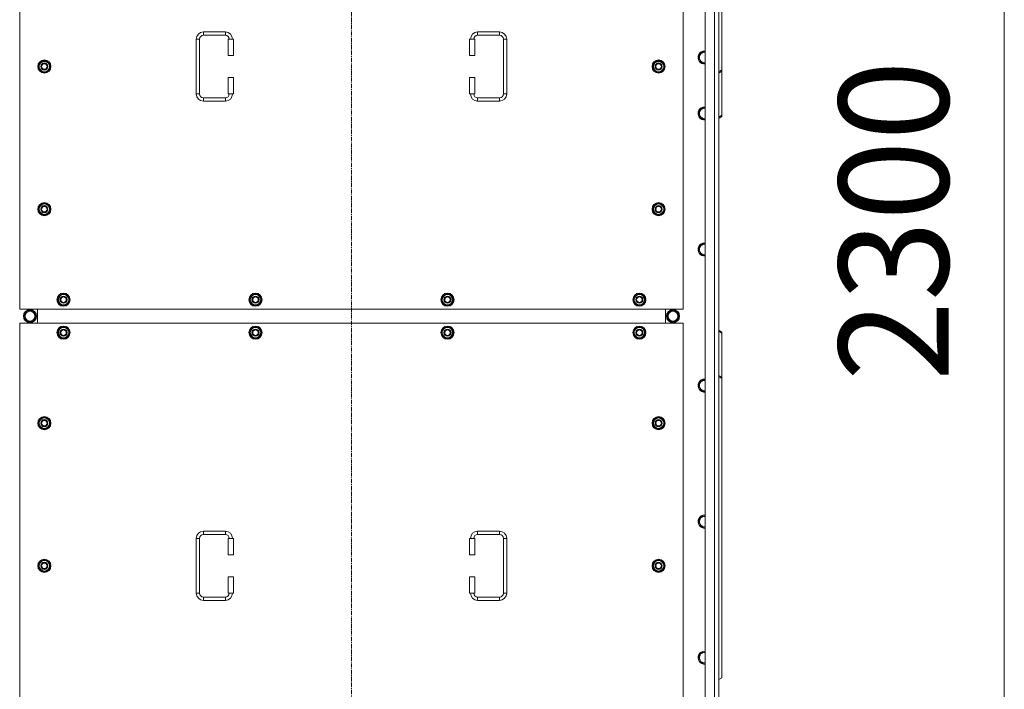
# Model space of a CAD drawing. Units: millimetres. Extents: x 0 to 21862, y -7 to 14850.
# Drawn here: x 5212 to 7007, y 3169 to 4389 of the extents above; entities that cross this region are included whole.
import ezdxf

# ---------------------------------------------------------------- set-up
doc = ezdxf.new("R2010")
doc.units = ezdxf.units.MM
doc.linetypes.add('K5LT_AXLED', pattern=[12, 7.5, -1.5, 1.5, -1.5])
doc.linetypes.add('K5LT_THIN', pattern=[0])
for name, color, linetype, true_color in [('DIM', 6, 'Continuous', 0xff00ff), ('OSI', 2, 'Continuous', 0xffff00), ('R', 1, 'Continuous', 0xff0000), ('WELDING', 7, 'Continuous', 0xffffff)]:
    doc.layers.add(name, color=color, linetype=linetype, true_color=true_color)
doc.styles.add('KTEXTSTYLE', font='GOST_A.TTF', dxfattribs={"width": 0.96, "height": 5})

msp = doc.modelspace()

# ---------------------------------------------------------------- linework, layer by layer
at = {"layer": 'DIM', "color": 7, "linetype": 'K5LT_THIN', "lineweight": 18}
msp.add_line((7007.3, 5166.4), (7007.3, 2866.4), dxfattribs=at)
at = {"layer": 'OSI', "color": 30, "linetype": 'K5LT_AXLED', "lineweight": 18, "true_color": 0xff8000}
msp.add_line((5816.9, 2620.4), (5816.9, 5405.4), dxfattribs=at)
at = {"layer": 'R', "color": 7, "linetype": 'K5LT_THIN', "lineweight": 18}
for p, q in [((6461.9, 2866.4), (6461.9, 5166.4)), ((6478.9, 2866.4), (6478.9, 5166.4)), ((6486.9, 5166.4), (6486.9, 2866.4)), ((6491.9, 4842.9), (6491.9, 4297.8)), ((5211.9, 4746.4), (5211.9, 3861.4)), ((6421.9, 3861.4), (6421.9, 4746.4)), ((5546.9, 4366.9), (5586.9, 4366.9)), ((5546.9, 4366.9), (5546.9, 4360.9)), ((5586.9, 4366.9), (5586.9, 4360.9)), ((6046.9, 4366.9), (6046.9, 4360.9)), ((6046.9, 4366.9), (6086.9, 4366.9)), ((6086.9, 4366.9), (6086.9, 4360.9)), ((5533.9, 4253.9), (5533.9, 4353.9)), ((5533.9, 4353.9), (5539.9, 4353.9)), ((5539.9, 4253.9), (5539.9, 4353.9)), ((5546.9, 4360.9), (5586.9, 4360.9)), ((5601.9, 4353.9), (5591.9, 4353.9)), ((5591.9, 4353.9), (5591.9, 4323.9)), ((5601.9, 4353.9), (5601.9, 4323.9)), ((6031.9, 4353.9), (6041.9, 4353.9)), ((6031.9, 4323.9), (6031.9, 4353.9)), ((6041.9, 4323.9), (6041.9, 4353.9)), ((6046.9, 4360.9), (6086.9, 4360.9)), ((6093.9, 4353.9), (6093.9, 4253.9)), ((6099.9, 4353.9), (6093.9, 4353.9)), ((6099.9, 4353.9), (6099.9, 4253.9)), ((6455.4, 4330), (6452.7, 4325.2)), ((6460.9, 4330), (6455.4, 4330)), ((6461.9, 4330), (6460.9, 4330)), ((5246, 4303.9), (5251.4, 4313.4)), ((5251.4, 4313.4), (5256.9, 4313.4)), ((5256.9, 4313.4), (5262.4, 4313.4)), ((5262.4, 4313.4), (5267.9, 4303.9)), ((5601.9, 4323.9), (5591.9, 4323.9)), ((6031.9, 4323.9), (6041.9, 4323.9)), ((6366, 4303.9), (6371.4, 4313.4)), ((6371.4, 4313.4), (6376.9, 4313.4)), ((6376.9, 4313.4), (6382.4, 4313.4)), ((6382.4, 4313.4), (6387.9, 4303.9)), ((6452.7, 4325.2), (6449.9, 4320.4)), ((6449.9, 4320.4), (6452.7, 4315.7)), ((6452.7, 4315.7), (6455.4, 4310.9)), ((6455.4, 4310.9), (6460.9, 4310.9)), ((5251.4, 4294.4), (5246, 4303.9)), ((5246.6, 4305.1), (5246.5, 4305.1)), ((5246.5, 4302.9), (5246.5, 4302.9)), ((5247.3, 4306.2), (5246.7, 4306.2)), ((5256.9, 4294.4), (5251.4, 4294.4)), ((5262.4, 4294.4), (5256.9, 4294.4)), ((5267.9, 4303.9), (5262.4, 4294.4)), ((6371.4, 4294.4), (6366, 4303.9)), ((6366.6, 4305.1), (6366.5, 4305.1)), ((6366.5, 4302.9), (6366.5, 4302.9)), ((6367.3, 4306.2), (6366.7, 4306.2)), ((6376.9, 4294.4), (6371.4, 4294.4)), ((6382.4, 4294.4), (6376.9, 4294.4)), ((6387.9, 4303.9), (6382.4, 4294.4)), ((6486.9, 4294.3), (6491.9, 4297.8)), ((6491.9, 4295.7), (6486.9, 4292.1)), ((6491.9, 4297.8), (6491.9, 4295.7)), ((6491.9, 4215.1), (6491.9, 4295.7)), ((5591.9, 4283.9), (5591.9, 4253.9)), ((5601.9, 4283.9), (5591.9, 4283.9)), ((5601.9, 4283.9), (5601.9, 4253.9)), ((6031.9, 4283.9), (6041.9, 4283.9)), ((6031.9, 4253.9), (6031.9, 4283.9)), ((6041.9, 4253.9), (6041.9, 4283.9)), ((5533.9, 4253.9), (5539.9, 4253.9)), ((5546.9, 4240.9), (5546.9, 4246.9)), ((5586.9, 4246.9), (5546.9, 4246.9)), ((5586.9, 4240.9), (5546.9, 4240.9)), ((5586.9, 4240.9), (5586.9, 4246.9)), ((5601.9, 4253.9), (5591.9, 4253.9)), ((6031.9, 4253.9), (6041.9, 4253.9)), ((6046.9, 4240.9), (6046.9, 4246.9)), ((6086.9, 4246.9), (6046.9, 4246.9)), ((6086.9, 4240.9), (6046.9, 4240.9)), ((6086.9, 4240.9), (6086.9, 4246.9)), ((6099.9, 4253.9), (6093.9, 4253.9)), ((6452.7, 4223.2), (6449.9, 4218.4)), ((6455.4, 4228), (6452.7, 4223.2)), ((6460.9, 4228), (6455.4, 4228)), ((6461.9, 4228), (6460.9, 4228)), ((6449.9, 4218.4), (6452.7, 4213.7)), ((6452.7, 4213.7), (6455.4, 4208.9)), ((6455.4, 4208.9), (6460.9, 4208.9)), ((6486.9, 4211.5), (6491.9, 4215.1)), ((6491.9, 4212.9), (6486.9, 4209.4)), ((6491.9, 4212.9), (6491.9, 4215.1)), ((5246, 4043.9), (5251.4, 4053.4)), ((5251.4, 4034.4), (5246, 4043.9)), ((5246.6, 4045.1), (5246.5, 4045.1)), ((5246.5, 4042.9), (5246.5, 4042.9)), ((5247.3, 4046.2), (5246.7, 4046.2)), ((5251.4, 4053.4), (5256.9, 4053.4)), ((5256.9, 4053.4), (5262.4, 4053.4)), ((5262.4, 4053.4), (5267.9, 4043.9)), ((5267.9, 4043.9), (5262.4, 4034.4)), ((6366, 4043.9), (6371.4, 4053.4)), ((6371.4, 4034.4), (6366, 4043.9)), ((6366.6, 4045.1), (6366.5, 4045.1)), ((6366.5, 4042.9), (6366.5, 4042.9)), ((6367.3, 4046.2), (6366.7, 4046.2)), ((6371.4, 4053.4), (6376.9, 4053.4)), ((6376.9, 4053.4), (6382.4, 4053.4)), ((6382.4, 4053.4), (6387.9, 4043.9)), ((6387.9, 4043.9), (6382.4, 4034.4)), ((5256.9, 4034.4), (5251.4, 4034.4)), ((5262.4, 4034.4), (5256.9, 4034.4)), ((6376.9, 4034.4), (6371.4, 4034.4)), ((6382.4, 4034.4), (6376.9, 4034.4)), ((6452.7, 3975.2), (6449.9, 3970.4)), ((6449.9, 3970.4), (6452.7, 3965.7)), ((6455.4, 3980), (6452.7, 3975.2)), ((6460.9, 3980), (6455.4, 3980)), ((6452.7, 3965.7), (6455.4, 3960.9)), ((6455.4, 3960.9), (6460.9, 3960.9)), ((5281, 3878.9), (5286.4, 3888.4)), ((5286.4, 3869.4), (5281, 3878.9)), ((5281.6, 3880.1), (5281.5, 3880.1)), ((5281.5, 3877.9), (5281.5, 3877.9)), ((5282.3, 3881.2), (5281.7, 3881.2)), ((5286.4, 3888.4), (5291.9, 3888.4)), ((5291.9, 3888.4), (5297.4, 3888.4)), ((5297.4, 3888.4), (5302.9, 3878.9)), ((5302.9, 3878.9), (5297.4, 3869.4)), ((5631, 3878.9), (5636.4, 3888.4)), ((5636.4, 3869.4), (5631, 3878.9)), ((5631.6, 3880.1), (5631.5, 3880.1)), ((5631.5, 3877.9), (5631.5, 3877.9)), ((5632.3, 3881.2), (5631.7, 3881.2)), ((5636.4, 3888.4), (5641.9, 3888.4)), ((5641.9, 3888.4), (5647.4, 3888.4)), ((5647.4, 3888.4), (5652.9, 3878.9)), ((5652.9, 3878.9), (5647.4, 3869.4)), ((5981, 3878.9), (5986.4, 3888.4)), ((5986.4, 3869.4), (5981, 3878.9)), ((5981.6, 3880.1), (5981.5, 3880.1)), ((5981.5, 3877.9), (5981.5, 3877.9)), ((5982.3, 3881.2), (5981.7, 3881.2)), ((5986.4, 3888.4), (5991.9, 3888.4)), ((5991.9, 3888.4), (5997.4, 3888.4)), ((5997.4, 3888.4), (6002.9, 3878.9)), ((6002.9, 3878.9), (5997.4, 3869.4)), ((6331, 3878.9), (6336.4, 3888.4)), ((6336.4, 3869.4), (6331, 3878.9)), ((6331.6, 3880.1), (6331.5, 3880.1)), ((6331.5, 3877.9), (6331.5, 3877.9)), ((6332.3, 3881.2), (6331.7, 3881.2)), ((6336.4, 3888.4), (6341.9, 3888.4)), ((6341.9, 3888.4), (6347.4, 3888.4)), ((6347.4, 3888.4), (6352.9, 3878.9)), ((6352.9, 3878.9), (6347.4, 3869.4)), ((5211.9, 3861.4), (6421.9, 3861.4)), ((5244.4, 3836.4), (5244.4, 3861.4)), ((5244.4, 3836.4), (5244.4, 3861.4)), ((5291.9, 3869.4), (5286.4, 3869.4)), ((5297.4, 3869.4), (5291.9, 3869.4)), ((5641.9, 3869.4), (5636.4, 3869.4)), ((5647.4, 3869.4), (5641.9, 3869.4)), ((5991.9, 3869.4), (5986.4, 3869.4)), ((5997.4, 3869.4), (5991.9, 3869.4)), ((6341.9, 3869.4), (6336.4, 3869.4)), ((6347.4, 3869.4), (6341.9, 3869.4)), ((6389.4, 3861.4), (6389.4, 3836.4)), ((6389.4, 3861.4), (6389.4, 3836.4)), ((5219.7, 3848.9), (5225.2, 3858.4)), ((5225.2, 3839.4), (5219.7, 3848.9)), ((5225.2, 3858.4), (5230.7, 3858.4)), ((5229.7, 3859.4), (5229.7, 3858.4)), ((5230.7, 3858.4), (5236.2, 3858.4)), ((5231.8, 3858.4), (5231.8, 3859.4)), ((5233, 3858.4), (5233, 3859.2)), ((5236.2, 3858.4), (5241.7, 3848.9)), ((5241.7, 3848.9), (5236.2, 3839.4)), ((6397.7, 3858.4), (6392.2, 3848.9)), ((6392.2, 3848.9), (6397.7, 3839.4)), ((6403.2, 3858.4), (6397.7, 3858.4)), ((6400.9, 3858.4), (6400.9, 3859.2)), ((6402, 3858.4), (6402, 3859.4)), ((6408.6, 3858.4), (6403.2, 3858.4)), ((6404.2, 3859.4), (6404.2, 3858.4)), ((6414.1, 3848.9), (6408.6, 3858.4)), ((6408.6, 3839.4), (6414.1, 3848.9)), ((5211.9, 3836.4), (5211.9, 2951.4)), ((6421.9, 3836.4), (5211.9, 3836.4)), ((5236.2, 3839.4), (5225.2, 3839.4)), ((5281, 3818.9), (5286.4, 3828.4)), ((5286.4, 3828.4), (5291.9, 3828.4)), ((5291.9, 3828.4), (5297.4, 3828.4)), ((5297.4, 3828.4), (5302.9, 3818.9)), ((5631, 3818.9), (5636.4, 3828.4)), ((5636.4, 3828.4), (5641.9, 3828.4)), ((5641.9, 3828.4), (5647.4, 3828.4)), ((5647.4, 3828.4), (5652.9, 3818.9)), ((5981, 3818.9), (5986.4, 3828.4)), ((5986.4, 3828.4), (5991.9, 3828.4)), ((5991.9, 3828.4), (5997.4, 3828.4)), ((5997.4, 3828.4), (6002.9, 3818.9)), ((6331, 3818.9), (6336.4, 3828.4)), ((6336.4, 3828.4), (6341.9, 3828.4)), ((6341.9, 3828.4), (6347.4, 3828.4)), ((6347.4, 3828.4), (6352.9, 3818.9)), ((6397.7, 3839.4), (6408.6, 3839.4)), ((6421.9, 2951.4), (6421.9, 3836.4)), ((5286.4, 3809.4), (5281, 3818.9)), ((5281.6, 3820.1), (5281.5, 3820.1)), ((5281.5, 3817.9), (5281.5, 3817.9)), ((5282.3, 3821.2), (5281.7, 3821.2)), ((5291.9, 3809.4), (5286.4, 3809.4)), ((5297.4, 3809.4), (5291.9, 3809.4)), ((5302.9, 3818.9), (5297.4, 3809.4)), ((5636.4, 3809.4), (5631, 3818.9)), ((5631.6, 3820.1), (5631.5, 3820.1)), ((5631.5, 3817.9), (5631.5, 3817.9)), ((5632.3, 3821.2), (5631.7, 3821.2)), ((5641.9, 3809.4), (5636.4, 3809.4)), ((5647.4, 3809.4), (5641.9, 3809.4)), ((5652.9, 3818.9), (5647.4, 3809.4)), ((5986.4, 3809.4), (5981, 3818.9)), ((5981.6, 3820.1), (5981.5, 3820.1)), ((5981.5, 3817.9), (5981.5, 3817.9)), ((5982.3, 3821.2), (5981.7, 3821.2)), ((5991.9, 3809.4), (5986.4, 3809.4)), ((5997.4, 3809.4), (5991.9, 3809.4)), ((6002.9, 3818.9), (5997.4, 3809.4)), ((6336.4, 3809.4), (6331, 3818.9)), ((6331.6, 3820.1), (6331.5, 3820.1)), ((6331.5, 3817.9), (6331.5, 3817.9)), ((6332.3, 3821.2), (6331.7, 3821.2)), ((6341.9, 3809.4), (6336.4, 3809.4)), ((6347.4, 3809.4), (6341.9, 3809.4)), ((6352.9, 3818.9), (6347.4, 3809.4)), ((6486.9, 3823.5), (6491.9, 3819.9)), ((6491.9, 3817.8), (6486.9, 3821.4)), ((6491.9, 3819.9), (6491.9, 3817.8)), ((6491.9, 3737.2), (6491.9, 3817.8)), ((6486.9, 3740.7), (6491.9, 3737.2)), ((6491.9, 3735.1), (6486.9, 3738.6)), ((6491.9, 3735.1), (6491.9, 3737.2)), ((6491.9, 3735.1), (6491.9, 3189.9)), ((6452.7, 3727.2), (6449.9, 3722.4)), ((6449.9, 3722.4), (6452.7, 3717.7)), ((6455.4, 3732), (6452.7, 3727.2)), ((6452.7, 3717.7), (6455.4, 3712.9)), ((6460.9, 3732), (6455.4, 3732)), ((6455.4, 3712.9), (6460.9, 3712.9)), ((5246, 3653.9), (5251.4, 3663.4)), ((5251.4, 3663.4), (5256.9, 3663.4)), ((5256.9, 3663.4), (5262.4, 3663.4)), ((5262.4, 3663.4), (5267.9, 3653.9)), ((6366, 3653.9), (6371.4, 3663.4)), ((6371.4, 3663.4), (6376.9, 3663.4)), ((6376.9, 3663.4), (6382.4, 3663.4)), ((6382.4, 3663.4), (6387.9, 3653.9)), ((5251.4, 3644.4), (5246, 3653.9)), ((5246.6, 3655.1), (5246.5, 3655.1)), ((5246.5, 3652.9), (5246.5, 3652.9)), ((5247.3, 3656.2), (5246.7, 3656.2)), ((5267.9, 3653.9), (5262.4, 3644.4)), ((6371.4, 3644.4), (6366, 3653.9)), ((6366.6, 3655.1), (6366.5, 3655.1)), ((6366.5, 3652.9), (6366.5, 3652.9)), ((6367.3, 3656.2), (6366.7, 3656.2)), ((6387.9, 3653.9), (6382.4, 3644.4)), ((5256.9, 3644.4), (5251.4, 3644.4)), ((5262.4, 3644.4), (5256.9, 3644.4)), ((6376.9, 3644.4), (6371.4, 3644.4)), ((6382.4, 3644.4), (6376.9, 3644.4)), ((6455.4, 3484), (6452.7, 3479.2)), ((6460.9, 3484), (6455.4, 3484)), ((6452.7, 3479.2), (6449.9, 3474.4)), ((6449.9, 3474.4), (6452.7, 3469.7)), ((6452.7, 3469.7), (6455.4, 3464.9)), ((5546.9, 3456.9), (5586.9, 3456.9)), ((5546.9, 3456.9), (5546.9, 3450.9)), ((5546.9, 3450.9), (5586.9, 3450.9)), ((5586.9, 3456.9), (5586.9, 3450.9)), ((6046.9, 3456.9), (6046.9, 3450.9)), ((6046.9, 3456.9), (6086.9, 3456.9)), ((6046.9, 3450.9), (6086.9, 3450.9)), ((6086.9, 3456.9), (6086.9, 3450.9)), ((6455.4, 3464.9), (6460.9, 3464.9)), ((5533.9, 3343.9), (5533.9, 3443.9)), ((5533.9, 3443.9), (5539.9, 3443.9)), ((5539.9, 3343.9), (5539.9, 3443.9)), ((5601.9, 3443.9), (5591.9, 3443.9)), ((5591.9, 3443.9), (5591.9, 3413.9)), ((5601.9, 3443.9), (5601.9, 3413.9)), ((6031.9, 3443.9), (6041.9, 3443.9)), ((6031.9, 3413.9), (6031.9, 3443.9)), ((6041.9, 3413.9), (6041.9, 3443.9)), ((6093.9, 3443.9), (6093.9, 3343.9)), ((6099.9, 3443.9), (6093.9, 3443.9)), ((6099.9, 3443.9), (6099.9, 3343.9)), ((5601.9, 3413.9), (5591.9, 3413.9)), ((6031.9, 3413.9), (6041.9, 3413.9)), ((5246, 3393.9), (5251.4, 3403.4)), ((5251.4, 3384.4), (5246, 3393.9)), ((5246.6, 3395.1), (5246.5, 3395.1)), ((5247.3, 3396.2), (5246.7, 3396.2)), ((5251.4, 3403.4), (5256.9, 3403.4)), ((5256.9, 3403.4), (5262.4, 3403.4)), ((5262.4, 3403.4), (5267.9, 3393.9)), ((5267.9, 3393.9), (5262.4, 3384.4)), ((6366, 3393.9), (6371.4, 3403.4)), ((6371.4, 3384.4), (6366, 3393.9)), ((6366.6, 3395.1), (6366.5, 3395.1)), ((6367.3, 3396.2), (6366.7, 3396.2)), ((6371.4, 3403.4), (6376.9, 3403.4)), ((6376.9, 3403.4), (6382.4, 3403.4)), ((6382.4, 3403.4), (6387.9, 3393.9)), ((6387.9, 3393.9), (6382.4, 3384.4)), ((5246.5, 3392.9), (5246.5, 3392.9)), ((5256.9, 3384.4), (5251.4, 3384.4)), ((5262.4, 3384.4), (5256.9, 3384.4)), ((6366.5, 3392.9), (6366.5, 3392.9)), ((6376.9, 3384.4), (6371.4, 3384.4)), ((6382.4, 3384.4), (6376.9, 3384.4)), ((5591.9, 3373.9), (5591.9, 3343.9)), ((5601.9, 3373.9), (5591.9, 3373.9)), ((5601.9, 3373.9), (5601.9, 3343.9)), ((6031.9, 3373.9), (6041.9, 3373.9)), ((6031.9, 3343.9), (6031.9, 3373.9)), ((6041.9, 3343.9), (6041.9, 3373.9)), ((5533.9, 3343.9), (5539.9, 3343.9)), ((5601.9, 3343.9), (5591.9, 3343.9)), ((6031.9, 3343.9), (6041.9, 3343.9)), ((6099.9, 3343.9), (6093.9, 3343.9)), ((5546.9, 3330.9), (5546.9, 3336.9)), ((5586.9, 3336.9), (5546.9, 3336.9)), ((5586.9, 3330.9), (5546.9, 3330.9)), ((5586.9, 3330.9), (5586.9, 3336.9)), ((6046.9, 3330.9), (6046.9, 3336.9)), ((6086.9, 3336.9), (6046.9, 3336.9)), ((6086.9, 3330.9), (6046.9, 3330.9)), ((6086.9, 3330.9), (6086.9, 3336.9)), ((6455.4, 3236), (6452.7, 3231.2)), ((6460.9, 3236), (6455.4, 3236)), ((6452.7, 3231.2), (6449.9, 3226.4)), ((6449.9, 3226.4), (6452.7, 3221.7)), ((6452.7, 3221.7), (6455.4, 3216.9)), ((6455.4, 3216.9), (6460.9, 3216.9)), ((6486.9, 3186.4), (6491.9, 3189.9))]:
    msp.add_line(p, q, dxfattribs=at)
for centre, radius in [((5256.9, 4303.9), 12), ((5256.9, 4303.9), 11.8), ((5256.9, 4303.9), 6.5), ((5256.9, 4303.9), 6), ((5256.9, 4303.9), 5), ((6376.9, 4303.9), 12), ((6376.9, 4303.9), 11.8), ((6376.9, 4303.9), 6.5), ((6376.9, 4303.9), 6), ((6376.9, 4303.9), 5), ((5256.9, 4043.9), 12), ((5256.9, 4043.9), 11.8), ((5256.9, 4043.9), 6.5), ((5256.9, 4043.9), 6), ((5256.9, 4043.9), 5), ((6376.9, 4043.9), 12), ((6376.9, 4043.9), 11.8), ((6376.9, 4043.9), 6.5), ((6376.9, 4043.9), 6), ((6376.9, 4043.9), 5), ((5291.9, 3878.9), 12), ((5291.9, 3878.9), 11.8), ((5291.9, 3878.9), 6.5), ((5291.9, 3878.9), 6), ((5291.9, 3878.9), 5), ((5641.9, 3878.9), 12), ((5641.9, 3878.9), 11.8), ((5641.9, 3878.9), 6.5), ((5641.9, 3878.9), 6), ((5641.9, 3878.9), 5), ((5991.9, 3878.9), 12), ((5991.9, 3878.9), 11.8), ((5991.9, 3878.9), 6.5), ((5991.9, 3878.9), 6), ((5991.9, 3878.9), 5), ((6341.9, 3878.9), 12), ((6341.9, 3878.9), 11.8), ((6341.9, 3878.9), 6.5), ((6341.9, 3878.9), 6), ((6341.9, 3878.9), 5), ((5230.7, 3848.9), 12), ((5230.7, 3848.9), 11.8), ((6403.2, 3848.9), 12), ((6403.2, 3848.9), 11.8), ((5230.7, 3848.9), 8.97), ((6403.2, 3848.9), 8.97), ((5291.9, 3818.9), 12), ((5291.9, 3818.9), 11.8), ((5291.9, 3818.9), 6.5), ((5291.9, 3818.9), 6), ((5641.9, 3818.9), 12), ((5641.9, 3818.9), 11.8), ((5641.9, 3818.9), 6.5), ((5641.9, 3818.9), 6), ((5991.9, 3818.9), 12), ((5991.9, 3818.9), 11.8), ((5991.9, 3818.9), 6.5), ((5991.9, 3818.9), 6), ((6341.9, 3818.9), 12), ((6341.9, 3818.9), 11.8), ((6341.9, 3818.9), 6.5), ((6341.9, 3818.9), 6), ((5291.9, 3818.9), 5), ((5641.9, 3818.9), 5), ((5991.9, 3818.9), 5), ((6341.9, 3818.9), 5), ((5256.9, 3653.9), 12), ((5256.9, 3653.9), 11.8), ((6376.9, 3653.9), 12), ((6376.9, 3653.9), 11.8), ((5256.9, 3653.9), 6.5), ((5256.9, 3653.9), 6), ((5256.9, 3653.9), 5), ((6376.9, 3653.9), 6.5), ((6376.9, 3653.9), 6), ((6376.9, 3653.9), 5), ((5256.9, 3393.9), 12), ((5256.9, 3393.9), 11.8), ((5256.9, 3393.9), 6.5), ((5256.9, 3393.9), 6), ((5256.9, 3393.9), 5), ((6376.9, 3393.9), 12), ((6376.9, 3393.9), 11.8), ((6376.9, 3393.9), 6.5), ((6376.9, 3393.9), 6), ((6376.9, 3393.9), 5)]:
    msp.add_circle(centre, radius, dxfattribs=at)
for centre, radius, start, end in [((5546.9, 4353.9), 13, 90, 180), ((5586.9, 4353.9), 13, 0, 90), ((6046.9, 4353.9), 13, 90, 180), ((6086.9, 4353.9), 13, 0, 90), ((5546.9, 4353.9), 7, 90, 180), ((5586.9, 4353.9), 7, 0, 90), ((6046.9, 4353.9), 7, 90, 180), ((6086.9, 4353.9), 7, 0, 90), ((6460.9, 4320.4), 12, 90, 274.7802), ((6460.9, 4320.4), 11.7, 90, 274.9031), ((6460.9, 4320.4), 9.53, 90, 150), ((6460.9, 4320.4), 12, 85.2198, 90), ((6460.9, 4320.4), 11.7, 85.0969, 90), ((6460.9, 4320.4), 9.53, 83.9744, 90), ((5256.9, 4303.9), 10.5, 124.7912, 167.3589), ((5256.9, 4303.9), 9.5, 90, 270), ((5256.9, 4303.9), 10.5, 64.7912, 115.2088), ((5256.9, 4303.9), 9.5, 270, 90), ((5256.9, 4303.9), 10.5, 4.7912, 55.2088), ((6376.9, 4303.9), 10.5, 124.7912, 167.3589), ((6376.9, 4303.9), 9.5, 90, 270), ((6376.9, 4303.9), 10.5, 64.7912, 115.2088), ((6376.9, 4303.9), 9.5, 270, 90), ((6376.9, 4303.9), 10.5, 4.7912, 55.2088), ((6460.9, 4320.4), 9.53, 150, 210), ((6460.9, 4320.4), 9.53, 210, 270), ((6460.9, 4320.4), 9.53, 270, 276.0256), ((5256.9, 4303.9), 10.5, 167.3589, 173.8105), ((5256.9, 4303.9), 10.5, 185.5324, 235.2088), ((5256.9, 4303.9), 10.5, 244.7912, 295.2088), ((5256.9, 4303.9), 10.5, 304.7912, 355.2088), ((6376.9, 4303.9), 10.5, 167.3589, 173.8105), ((6376.9, 4303.9), 10.5, 185.5324, 235.2088), ((6376.9, 4303.9), 10.5, 244.7912, 295.2088), ((6376.9, 4303.9), 10.5, 304.7912, 355.2088), ((5546.9, 4253.9), 13, 180, 270), ((5546.9, 4253.9), 7, 180, 270), ((5586.9, 4253.9), 7, 270, 0), ((5586.9, 4253.9), 13, 270, 0), ((6046.9, 4253.9), 13, 180, 270), ((6046.9, 4253.9), 7, 180, 270), ((6086.9, 4253.9), 7, 270, 0), ((6086.9, 4253.9), 13, 270, 0), ((6460.9, 4218.4), 12, 90, 274.7802), ((6460.9, 4218.4), 11.7, 90, 274.9031), ((6460.9, 4218.4), 9.53, 150, 210), ((6460.9, 4218.4), 9.53, 90, 150), ((6460.9, 4218.4), 12, 85.2198, 90), ((6460.9, 4218.4), 11.7, 85.0969, 90), ((6460.9, 4218.4), 9.53, 83.9744, 90), ((6460.9, 4218.4), 9.53, 210, 270), ((6460.9, 4218.4), 9.53, 270, 276.0256), ((5256.9, 4043.9), 10.5, 167.3589, 173.8105), ((5256.9, 4043.9), 10.5, 185.5324, 235.2088), ((5256.9, 4043.9), 10.5, 124.7912, 167.3589), ((5256.9, 4043.9), 9.5, 90, 270), ((5256.9, 4043.9), 10.5, 64.7912, 115.2088), ((5256.9, 4043.9), 9.5, 270, 90), ((5256.9, 4043.9), 10.5, 4.7912, 55.2088), ((5256.9, 4043.9), 10.5, 304.7912, 355.2088), ((6376.9, 4043.9), 10.5, 167.3589, 173.8105), ((6376.9, 4043.9), 10.5, 185.5324, 235.2088), ((6376.9, 4043.9), 10.5, 124.7912, 167.3589), ((6376.9, 4043.9), 9.5, 90, 270), ((6376.9, 4043.9), 10.5, 64.7912, 115.2088), ((6376.9, 4043.9), 9.5, 270, 90), ((6376.9, 4043.9), 10.5, 4.7912, 55.2088), ((6376.9, 4043.9), 10.5, 304.7912, 355.2088), ((5256.9, 4043.9), 10.5, 244.7912, 295.2088), ((6376.9, 4043.9), 10.5, 244.7912, 295.2088), ((6460.9, 3970.4), 12, 90, 274.7802), ((6460.9, 3970.4), 11.7, 90, 274.9031), ((6460.9, 3970.4), 9.53, 150, 210), ((6460.9, 3970.4), 9.53, 90, 150), ((6460.9, 3970.4), 12, 85.2198, 90), ((6460.9, 3970.4), 11.7, 85.0969, 90), ((6460.9, 3970.4), 9.53, 83.9744, 90), ((6460.9, 3970.4), 9.53, 210, 270), ((6460.9, 3970.4), 9.53, 270, 276.0256), ((5291.9, 3878.9), 10.5, 167.3589, 173.8105), ((5291.9, 3878.9), 10.5, 185.5324, 235.2088), ((5291.9, 3878.9), 10.5, 124.7912, 167.3589), ((5291.9, 3878.9), 9.5, 90, 270), ((5291.9, 3878.9), 10.5, 64.7912, 115.2088), ((5291.9, 3878.9), 9.5, 270, 90), ((5291.9, 3878.9), 10.5, 4.7912, 55.2088), ((5291.9, 3878.9), 10.5, 304.7912, 355.2088), ((5641.9, 3878.9), 10.5, 167.3589, 173.8105), ((5641.9, 3878.9), 10.5, 185.5324, 235.2088), ((5641.9, 3878.9), 10.5, 124.7912, 167.3589), ((5641.9, 3878.9), 9.5, 90, 270), ((5641.9, 3878.9), 10.5, 64.7912, 115.2088), ((5641.9, 3878.9), 9.5, 270, 90), ((5641.9, 3878.9), 10.5, 4.7912, 55.2088), ((5641.9, 3878.9), 10.5, 304.7912, 355.2088), ((5991.9, 3878.9), 10.5, 167.3589, 173.8105), ((5991.9, 3878.9), 10.5, 185.5324, 235.2088), ((5991.9, 3878.9), 10.5, 124.7912, 167.3589), ((5991.9, 3878.9), 9.5, 90, 270), ((5991.9, 3878.9), 10.5, 64.7912, 115.2088), ((5991.9, 3878.9), 9.5, 270, 90), ((5991.9, 3878.9), 10.5, 4.7912, 55.2088), ((5991.9, 3878.9), 10.5, 304.7912, 355.2088), ((6341.9, 3878.9), 10.5, 167.3589, 173.8105), ((6341.9, 3878.9), 10.5, 185.5324, 235.2088), ((6341.9, 3878.9), 10.5, 124.7912, 167.3589), ((6341.9, 3878.9), 9.5, 90, 270), ((6341.9, 3878.9), 10.5, 64.7912, 115.2088), ((6341.9, 3878.9), 9.5, 270, 90), ((6341.9, 3878.9), 10.5, 4.7912, 55.2088), ((6341.9, 3878.9), 10.5, 304.7912, 355.2088), ((5291.9, 3878.9), 10.5, 244.7912, 295.2088), ((5641.9, 3878.9), 10.5, 244.7912, 295.2088), ((5991.9, 3878.9), 10.5, 244.7912, 295.2088), ((6341.9, 3878.9), 10.5, 244.7912, 295.2088), ((5230.7, 3848.9), 10.5, 124.7912, 175.2088), ((5230.7, 3848.9), 10.5, 184.7912, 235.2088), ((5230.7, 3848.9), 10.5, 95.5324, 115.2088), ((5230.7, 3848.9), 10.5, 77.3589, 83.8105), ((5230.7, 3848.9), 10.5, 64.7912, 77.3589), ((5230.7, 3848.9), 10.5, 4.7912, 55.2088), ((5230.7, 3848.9), 10.5, 304.7912, 355.2088), ((6403.2, 3848.9), 10.5, 124.7912, 175.2088), ((6403.2, 3848.9), 10.5, 184.7912, 235.2088), ((6403.2, 3848.9), 10.5, 102.6411, 115.2088), ((6403.2, 3848.9), 10.5, 96.1895, 102.6411), ((6403.2, 3848.9), 10.5, 64.7912, 84.4676), ((6403.2, 3848.9), 10.5, 4.7912, 55.2088), ((6403.2, 3848.9), 10.5, 304.7912, 355.2088), ((5230.7, 3848.9), 10.5, 244.7912, 295.2088), ((5291.9, 3818.9), 10.5, 124.7912, 167.3589), ((5291.9, 3818.9), 9.5, 90, 270), ((5291.9, 3818.9), 10.5, 64.7912, 115.2088), ((5291.9, 3818.9), 9.5, 270, 90), ((5291.9, 3818.9), 10.5, 4.7912, 55.2088), ((5641.9, 3818.9), 10.5, 124.7912, 167.3589), ((5641.9, 3818.9), 9.5, 90, 270), ((5641.9, 3818.9), 10.5, 64.7912, 115.2088), ((5641.9, 3818.9), 9.5, 270, 90), ((5641.9, 3818.9), 10.5, 4.7912, 55.2088), ((5991.9, 3818.9), 10.5, 124.7912, 167.3589), ((5991.9, 3818.9), 9.5, 90, 270), ((5991.9, 3818.9), 10.5, 64.7912, 115.2088), ((5991.9, 3818.9), 9.5, 270, 90), ((5991.9, 3818.9), 10.5, 4.7912, 55.2088), ((6341.9, 3818.9), 10.5, 124.7912, 167.3589), ((6341.9, 3818.9), 9.5, 90, 270), ((6341.9, 3818.9), 10.5, 64.7912, 115.2088), ((6341.9, 3818.9), 9.5, 270, 90), ((6341.9, 3818.9), 10.5, 4.7912, 55.2088), ((6403.2, 3848.9), 10.5, 244.7912, 295.2088), ((5291.9, 3818.9), 10.5, 167.3589, 173.8105), ((5291.9, 3818.9), 10.5, 185.5324, 235.2088), ((5291.9, 3818.9), 10.5, 244.7912, 295.2088), ((5291.9, 3818.9), 10.5, 304.7912, 355.2088), ((5641.9, 3818.9), 10.5, 167.3589, 173.8105), ((5641.9, 3818.9), 10.5, 185.5324, 235.2088), ((5641.9, 3818.9), 10.5, 244.7912, 295.2088), ((5641.9, 3818.9), 10.5, 304.7912, 355.2088), ((5991.9, 3818.9), 10.5, 167.3589, 173.8105), ((5991.9, 3818.9), 10.5, 185.5324, 235.2088), ((5991.9, 3818.9), 10.5, 244.7912, 295.2088), ((5991.9, 3818.9), 10.5, 304.7912, 355.2088), ((6341.9, 3818.9), 10.5, 167.3589, 173.8105), ((6341.9, 3818.9), 10.5, 185.5324, 235.2088), ((6341.9, 3818.9), 10.5, 244.7912, 295.2088), ((6341.9, 3818.9), 10.5, 304.7912, 355.2088), ((6460.9, 3722.4), 12, 90, 274.7802), ((6460.9, 3722.4), 12, 85.2198, 90), ((6460.9, 3722.4), 11.7, 90, 274.9031), ((6460.9, 3722.4), 9.53, 150, 210), ((6460.9, 3722.4), 9.53, 90, 150), ((6460.9, 3722.4), 9.53, 210, 270), ((6460.9, 3722.4), 11.7, 85.0969, 90), ((6460.9, 3722.4), 9.53, 83.9744, 90), ((6460.9, 3722.4), 9.53, 270, 276.0256), ((5256.9, 3653.9), 10.5, 124.7912, 167.3589), ((5256.9, 3653.9), 9.5, 90, 270), ((5256.9, 3653.9), 10.5, 64.7912, 115.2088), ((5256.9, 3653.9), 9.5, 270, 90), ((5256.9, 3653.9), 10.5, 4.7912, 55.2088), ((6376.9, 3653.9), 10.5, 124.7912, 167.3589), ((6376.9, 3653.9), 9.5, 90, 270), ((6376.9, 3653.9), 10.5, 64.7912, 115.2088), ((6376.9, 3653.9), 9.5, 270, 90), ((6376.9, 3653.9), 10.5, 4.7912, 55.2088), ((5256.9, 3653.9), 10.5, 167.3589, 173.8105), ((5256.9, 3653.9), 10.5, 185.5324, 235.2088), ((5256.9, 3653.9), 10.5, 304.7912, 355.2088), ((6376.9, 3653.9), 10.5, 167.3589, 173.8105), ((6376.9, 3653.9), 10.5, 185.5324, 235.2088), ((6376.9, 3653.9), 10.5, 304.7912, 355.2088), ((5256.9, 3653.9), 10.5, 244.7912, 295.2088), ((6376.9, 3653.9), 10.5, 244.7912, 295.2088), ((6460.9, 3474.4), 12, 90, 274.7802), ((6460.9, 3474.4), 11.7, 90, 274.9031), ((6460.9, 3474.4), 9.53, 90, 150), ((6460.9, 3474.4), 12, 85.2198, 90), ((6460.9, 3474.4), 11.7, 85.0969, 90), ((6460.9, 3474.4), 9.53, 83.9744, 90), ((6460.9, 3474.4), 9.53, 150, 210), ((6460.9, 3474.4), 9.53, 210, 270), ((5546.9, 3443.9), 13, 90, 180), ((5546.9, 3443.9), 7, 90, 180), ((5586.9, 3443.9), 13, 0, 90), ((5586.9, 3443.9), 7, 0, 90), ((6046.9, 3443.9), 13, 90, 180), ((6046.9, 3443.9), 7, 90, 180), ((6086.9, 3443.9), 13, 0, 90), ((6086.9, 3443.9), 7, 0, 90), ((6460.9, 3474.4), 9.53, 270, 276.0256), ((5256.9, 3393.9), 10.5, 167.3589, 173.8105), ((5256.9, 3393.9), 10.5, 124.7912, 167.3589), ((5256.9, 3393.9), 9.5, 90, 270), ((5256.9, 3393.9), 10.5, 64.7912, 115.2088), ((5256.9, 3393.9), 9.5, 270, 90), ((5256.9, 3393.9), 10.5, 4.7912, 55.2088), ((6376.9, 3393.9), 10.5, 167.3589, 173.8105), ((6376.9, 3393.9), 10.5, 124.7912, 167.3589), ((6376.9, 3393.9), 9.5, 90, 270), ((6376.9, 3393.9), 10.5, 64.7912, 115.2088), ((6376.9, 3393.9), 9.5, 270, 90), ((6376.9, 3393.9), 10.5, 4.7912, 55.2088), ((5256.9, 3393.9), 10.5, 185.5324, 235.2088), ((5256.9, 3393.9), 10.5, 244.7912, 295.2088), ((5256.9, 3393.9), 10.5, 304.7912, 355.2088), ((6376.9, 3393.9), 10.5, 185.5324, 235.2088), ((6376.9, 3393.9), 10.5, 244.7912, 295.2088), ((6376.9, 3393.9), 10.5, 304.7912, 355.2088), ((5546.9, 3343.9), 13, 180, 270), ((5546.9, 3343.9), 7, 180, 270), ((5586.9, 3343.9), 7, 270, 0), ((5586.9, 3343.9), 13, 270, 0), ((6046.9, 3343.9), 13, 180, 270), ((6046.9, 3343.9), 7, 180, 270), ((6086.9, 3343.9), 7, 270, 0), ((6086.9, 3343.9), 13, 270, 0), ((6460.9, 3226.4), 12, 90, 274.7802), ((6460.9, 3226.4), 11.7, 90, 274.9031), ((6460.9, 3226.4), 9.53, 90, 150), ((6460.9, 3226.4), 12, 85.2198, 90), ((6460.9, 3226.4), 11.7, 85.0969, 90), ((6460.9, 3226.4), 9.53, 83.9744, 90), ((6460.9, 3226.4), 9.53, 150, 210), ((6460.9, 3226.4), 9.53, 210, 270), ((6460.9, 3226.4), 9.53, 270, 276.0256)]:
    msp.add_arc(centre, radius, start, end, dxfattribs=at)
at = {"layer": 'WELDING', "color": 7, "linetype": 'K5LT_THIN', "lineweight": 18}
for p, q in [((6460.9, 4310.9), (6461.9, 4310.9)), ((6460.9, 4208.9), (6461.9, 4208.9)), ((6461.9, 3980), (6460.9, 3980)), ((6460.9, 3960.9), (6461.9, 3960.9)), ((6461.9, 3732), (6460.9, 3732)), ((6460.9, 3712.9), (6461.9, 3712.9)), ((6461.9, 3484), (6460.9, 3484)), ((6460.9, 3464.9), (6461.9, 3464.9)), ((6461.9, 3236), (6460.9, 3236)), ((6460.9, 3216.9), (6461.9, 3216.9))]:
    msp.add_line(p, q, dxfattribs=at)

# ---------------------------------------------------------------- texts
at = {"layer": 'DIM', "color": 7, "style": 'KTEXTSTYLE', "oblique": 15, "width": 0.965}
msp.add_text('2300', height=200, rotation=90, dxfattribs=at).set_placement((6905.5, 3730.6))

doc.saveas('drawing.dxf')
